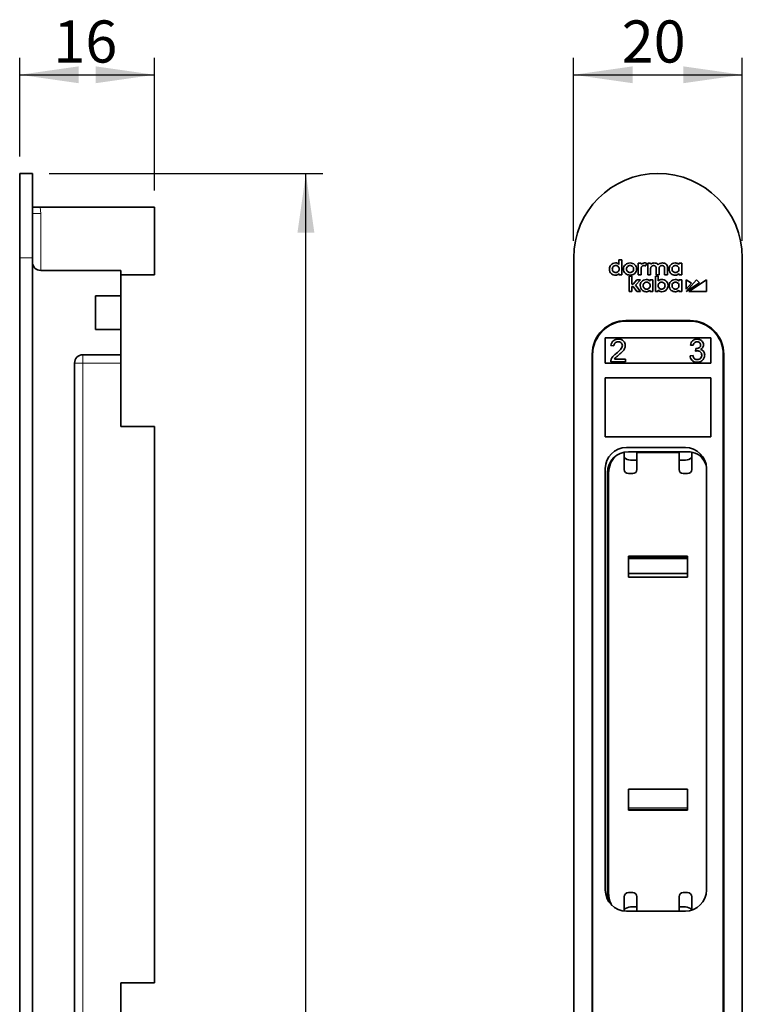
# Model space of a CAD drawing. Units: millimetres. Extents: x 0 to 584, y 0 to 410.
# Drawn here: x 204 to 247, y 227 to 285 of the extents above; entities that cross this region are included whole.
import ezdxf

# ---------------------------------------------------------------- set-up
doc = ezdxf.new("R2010")
doc.units = ezdxf.units.MM
doc.layers.add('RAHMEN_0_2', color=7, linetype='Continuous')
doc.styles.add('SLDTEXTSTYLE0', font='TXT', dxfattribs={"width": 0.605})
doc.dimstyles.new('SLDDIMSTYLE1', dxfattribs={"dimtxt": 2.5, "dimasz": 3.5, "dimexe": 0, "dimexo": 0.0625, "dimtad": 1, "dimdec": 3, "dimlfac": 2, "dimrnd": 1e-09, "dimzin": 12, "dimdsep": 46, "dimtxsty": 'SLDTEXTSTYLE0', "dimsah": 1, "dimcen": 0.09, "dimadec": 0, "dimazin": 3, "dimtfac": 1, "dimtdec": 0, "dimtofl": 0, "dimtmove": 0, "dimatfit": 3, "dimfxl": 0, "dimfrac": 2, "dimtolj": 1, "dimtzin": 12, "dimarcsym": 0})

# ---------------------------------------------------------------- blocks, each defined once
blk = doc.blocks.new('_D_11')
at = {"layer": 'RAHMEN_0_2'}
for p, q in [((203.862, 277.178), (203.862, 283.035)), ((211.862, 275.178), (211.862, 283.035)), ((203.862, 282.035), (211.862, 282.035))]:
    blk.add_line(p, q, dxfattribs=at)
for points in [[(203.862, 282.035), (207.362, 281.535), (207.362, 282.535)], [(211.862, 282.035), (208.362, 282.535), (208.362, 281.535)]]:
    blk.add_solid(points, dxfattribs=at)
at = {"layer": 'RAHMEN_0_2', "insert": (205.863, 285.258), "char_height": 2.5, "attachment_point": 1, "style": 'SLDTEXTSTYLE0'}
blk.add_mtext('16', dxfattribs=at)
blk = doc.blocks.new('_D_12')
at = {"layer": 'RAHMEN_0_2'}
for p, q in [((236.712, 272.178), (236.712, 283.035)), ((246.712, 272.178), (246.712, 283.035)), ((236.712, 282.035), (246.712, 282.035))]:
    blk.add_line(p, q, dxfattribs=at)
for points in [[(236.712, 282.035), (240.212, 281.535), (240.212, 282.535)], [(246.712, 282.035), (243.212, 282.535), (243.212, 281.535)]]:
    blk.add_solid(points, dxfattribs=at)
at = {"layer": 'RAHMEN_0_2', "insert": (239.565, 285.258), "char_height": 2.5, "attachment_point": 1, "style": 'SLDTEXTSTYLE0'}
blk.add_mtext('20', dxfattribs=at)
blk = doc.blocks.new('_D_13')
at = {"layer": 'RAHMEN_0_2'}
for p, q in [((205.612, 276.178), (221.835, 276.178)), ((220.835, 171.178), (220.835, 276.178)), ((205.612, 171.178), (221.835, 171.178))]:
    blk.add_line(p, q, dxfattribs=at)
for points in [[(220.835, 276.178), (220.335, 272.678), (221.335, 272.678)], [(220.835, 171.178), (221.335, 174.678), (220.335, 174.678)]]:
    blk.add_solid(points, dxfattribs=at)
at = {"layer": 'RAHMEN_0_2', "insert": (217.612, 220.655), "char_height": 2.5, "attachment_point": 1, "rotation": 90, "style": 'SLDTEXTSTYLE0'}
blk.add_mtext('210', dxfattribs=at)

msp = doc.modelspace()

# ---------------------------------------------------------------- linework, layer by layer
at = {"color": 7, "linetype": 'Continuous', "lineweight": 35}
for p, q in [((204.61248, 276.17807), (203.86248, 276.17807)), ((203.86248, 271.17807), (203.86248, 276.17807)), ((204.61248, 274.17807), (204.61248, 276.17807)), ((204.61248, 273.81199), (204.61248, 274.17807)), ((205.06979, 274.17807), (211.86248, 274.17807)), ((211.86248, 270.17807), (211.86248, 274.17807)), ((204.61248, 271.17807), (204.61248, 273.81199)), ((203.86248, 176.17807), (203.86248, 271.17807)), ((204.61248, 176.17807), (204.61248, 271.17807)), ((236.71248, 271.17807), (236.71248, 176.17807)), ((239.57305, 271.06392), (239.40022, 271.06392)), ((239.40022, 271.06392), (239.40022, 270.78779)), ((239.57305, 270.16816), (239.57305, 271.06392)), ((246.71248, 176.17807), (246.71248, 271.17807)), ((209.86248, 270.42807), (205.11248, 270.42807)), ((209.86248, 270.42807), (209.86248, 268.92807)), ((240.7162, 270.85754), (240.54486, 270.85754)), ((240.54486, 270.85754), (240.54486, 270.16816)), ((240.7162, 270.79885), (240.7162, 270.85754)), ((240.71767, 270.16816), (240.71767, 270.5465)), ((240.98578, 270.69568), (241.02679, 270.85796)), ((241.27688, 270.85755), (241.10475, 270.85755)), ((241.10475, 270.85755), (241.10475, 270.16817)), ((241.27688, 270.79295), (241.27688, 270.85755)), ((241.27831, 270.16817), (241.27831, 270.54931)), ((241.60666, 270.55071), (241.60666, 270.16817)), ((241.78022, 270.16817), (241.78022, 270.54931)), ((242.10857, 270.55071), (242.10857, 270.16817)), ((242.28215, 270.16817), (242.28215, 270.59904)), ((243.11859, 270.85758), (242.94571, 270.85754)), ((242.94571, 270.85754), (242.94571, 270.78552)), ((243.11859, 270.16816), (243.11859, 270.85758)), ((209.86248, 270.17807), (211.86248, 270.17807)), ((239.40022, 270.24511), (239.40022, 270.16816)), ((239.40022, 270.16816), (239.57305, 270.16816)), ((239.9946, 270.08057), (240.16818, 270.08057)), ((239.9946, 269.18477), (239.9946, 270.08057)), ((240.16818, 270.08057), (240.16818, 269.61902)), ((240.23184, 269.61902), (240.46472, 269.87416)), ((240.68382, 269.87416), (240.37961, 269.54877)), ((240.46472, 269.87416), (240.68382, 269.87416)), ((240.54486, 270.16816), (240.71767, 270.16816)), ((241.10475, 270.16817), (241.27831, 270.16817)), ((241.40605, 269.8742), (241.23319, 269.87416)), ((241.23319, 269.87416), (241.23319, 269.80213)), ((241.40605, 269.18478), (241.40605, 269.8742)), ((241.73231, 270.08056), (241.55944, 270.08056)), ((241.55944, 270.08056), (241.55944, 269.18478)), ((241.60666, 270.16817), (241.78022, 270.16817)), ((241.73231, 269.80939), (241.73231, 270.08056)), ((242.10857, 270.16817), (242.28215, 270.16817)), ((242.94571, 270.24181), (242.94571, 270.16816)), ((242.94571, 270.16816), (243.11859, 270.16816)), ((243.11859, 269.8742), (242.94573, 269.87416)), ((242.94573, 269.87416), (242.94573, 269.80213)), ((243.11859, 269.18478), (243.11859, 269.8742)), ((244.00256, 269.87419), (243.37789, 269.18477)), ((243.69935, 269.6658), (243.37789, 269.87419)), ((243.37789, 269.87419), (243.37789, 269.31119)), ((244.59417, 269.87471), (243.5336, 269.18455)), ((244.16495, 269.69557), (244.00256, 269.87419)), ((244.59417, 269.18455), (244.59417, 269.87471)), ((240.16818, 269.61902), (240.23184, 269.61902)), ((240.16818, 269.46794), (240.16818, 269.18477)), ((240.23088, 269.46794), (240.16818, 269.46794)), ((240.46598, 269.18477), (240.23088, 269.46794)), ((240.37961, 269.54877), (240.68533, 269.18477)), ((241.23319, 269.25843), (241.23319, 269.18478)), ((241.73231, 269.18478), (241.73231, 269.25843)), ((242.94573, 269.25843), (242.94573, 269.18478)), ((243.37789, 269.18477), (244.16495, 269.69557)), ((243.37789, 269.31119), (243.69935, 269.6658)), ((209.86248, 268.92807), (208.36248, 268.92807)), ((208.36248, 268.92807), (208.36248, 266.92807)), ((209.86248, 266.92807), (209.86248, 268.92807)), ((240.16818, 269.18477), (239.9946, 269.18477)), ((240.68533, 269.18477), (240.46598, 269.18477)), ((241.23319, 269.18478), (241.40605, 269.18478)), ((241.55944, 269.18478), (241.73231, 269.18478)), ((242.94573, 269.18478), (243.11859, 269.18478)), ((243.5336, 269.18455), (244.59417, 269.18455)), ((208.36248, 266.92807), (209.86248, 266.92807)), ((209.86248, 266.92807), (209.86248, 265.42807)), ((243.61248, 267.45307), (239.81248, 267.45307)), ((243.58748, 267.42807), (239.83748, 267.42807)), ((244.83748, 266.42807), (238.58748, 266.42807)), ((238.58748, 266.42807), (238.58748, 264.92807)), ((244.83748, 264.92807), (244.83748, 266.42807)), ((239.09902, 265.955), (238.92594, 265.9723)), ((243.80671, 265.98961), (243.63363, 266.00692)), ((243.94355, 265.64346), (243.9614, 265.79923)), ((207.61248, 265.42807), (209.86248, 265.42807)), ((209.86248, 265.42807), (209.86248, 264.92807)), ((237.81248, 265.45307), (237.81248, 181.90307)), ((237.83748, 265.42807), (237.83748, 181.92807)), ((239.13093, 265.17615), (239.79132, 265.17615)), ((239.79132, 265.17615), (239.79132, 265.00307)), ((243.61632, 265.36654), (243.7894, 265.38384)), ((245.58748, 181.92807), (245.58748, 265.42807)), ((245.61248, 181.90307), (245.61248, 265.45307)), ((207.11248, 182.42807), (207.11248, 264.92807)), ((209.86248, 264.92807), (209.86248, 261.17807)), ((238.58748, 264.92807), (244.83748, 264.92807)), ((239.79132, 265.00307), (238.90863, 265.00307)), ((244.83748, 264.05307), (238.58748, 264.05307)), ((238.58748, 264.05307), (238.58748, 260.55307)), ((244.83748, 260.55307), (244.83748, 264.05307)), ((211.86248, 261.17807), (209.86248, 261.17807)), ((211.86248, 228.17807), (211.86248, 261.17807)), ((238.58748, 260.55307), (244.83748, 260.55307)), ((243.33748, 259.92807), (239.83748, 259.92807)), ((239.71248, 258.62807), (239.71248, 259.65282)), ((243.46248, 259.67807), (239.96248, 259.67807)), ((240.46248, 259.67807), (240.46248, 259.62807)), ((240.46248, 259.62807), (240.46248, 258.62807)), ((240.46248, 259.62807), (242.96248, 259.62807)), ((242.96248, 259.67807), (242.96248, 259.62807)), ((242.96248, 258.62807), (242.96248, 259.62807)), ((243.71248, 259.65282), (243.71248, 258.62807)), ((238.77005, 258.80307), (238.83411, 258.79138)), ((240.08415, 259.17807), (240.46248, 259.17807)), ((242.96248, 259.17807), (243.3408, 259.17807)), ((238.58748, 258.67807), (238.58748, 233.67807)), ((238.71248, 258.42807), (238.71248, 233.42807)), ((238.78748, 233.48508), (238.78748, 258.42106)), ((240.21248, 258.37807), (239.96248, 258.37807)), ((243.46248, 258.37807), (243.21248, 258.37807)), ((244.58748, 233.67807), (244.58748, 258.67807)), ((238.78748, 255.55873), (238.71248, 255.55307)), ((238.71248, 255.05307), (238.78748, 255.04742)), ((239.96248, 253.49057), (243.46248, 253.49057)), ((239.96248, 252.24057), (239.96248, 253.49057)), ((239.96248, 253.45307), (243.46248, 253.45307)), ((240.21248, 253.49057), (240.21248, 253.45307)), ((243.21248, 253.45307), (243.21248, 253.49057)), ((243.46248, 253.49057), (243.46248, 252.24057)), ((243.46248, 253.35307), (239.96248, 253.35307)), ((239.96248, 252.45307), (243.46248, 252.45307)), ((238.78748, 251.80873), (238.71248, 251.80307)), ((243.46248, 252.24057), (239.96248, 252.24057)), ((238.71248, 251.30307), (238.78748, 251.29742)), ((238.78748, 248.05873), (238.71248, 248.05307)), ((238.71248, 247.55307), (238.78748, 247.54742)), ((238.78748, 244.30873), (238.71248, 244.30307)), ((238.71248, 243.80307), (238.78748, 243.79742)), ((238.78748, 240.55873), (238.71248, 240.55307)), ((238.71248, 240.05307), (238.78748, 240.04742)), ((239.96248, 239.66557), (243.46248, 239.66557)), ((239.96248, 238.41557), (239.96248, 239.66557)), ((243.46248, 239.66557), (243.46248, 238.41557)), ((243.46248, 238.45307), (239.96248, 238.45307)), ((243.46248, 238.41557), (239.96248, 238.41557)), ((240.21248, 238.41557), (240.21248, 238.45307)), ((243.21248, 238.45307), (243.21248, 238.41557)), ((238.78748, 236.80873), (238.71248, 236.80307)), ((238.71248, 236.30307), (238.78748, 236.29742)), ((238.84655, 233.07139), (238.76905, 233.05628)), ((239.71248, 232.43434), (239.71248, 233.27807)), ((239.96248, 233.52807), (240.21248, 233.52807)), ((240.46248, 233.27807), (240.46248, 232.42807)), ((242.96248, 232.42807), (242.96248, 233.27807)), ((243.21248, 233.52807), (243.46248, 233.52807)), ((243.71248, 233.27807), (243.71248, 232.48565)), ((239.83748, 232.42807), (243.33748, 232.42807)), ((240.08415, 232.67807), (240.46248, 232.67807)), ((242.96248, 232.67807), (243.3408, 232.67807)), ((209.86248, 228.17807), (211.86248, 228.17807)), ((209.86248, 228.17807), (209.86248, 219.17807))]:
    msp.add_line(p, q, dxfattribs=at)
at = {"color": 8, "linetype": 'Continuous', "lineweight": 18}
for p, q in [((205.06979, 274.17807), (205.11248, 273.81199)), ((204.61248, 273.81199), (205.11248, 273.81199)), ((205.11248, 273.81199), (205.11248, 270.42807)), ((204.61248, 271.17807), (203.86248, 271.17807)), ((207.61248, 264.92807), (207.61248, 265.42807)), ((207.61248, 264.92807), (207.11248, 264.92807)), ((209.86248, 264.92807), (207.61248, 264.92807)), ((207.61248, 264.92807), (207.61248, 182.42807)), ((239.96248, 238.55307), (243.46248, 238.55307))]:
    msp.add_line(p, q, dxfattribs=at)
at = {"color": 7, "linetype": 'Continuous', "lineweight": 35, "flags": 128}
msp.add_lwpolyline([(238.71248, 233.42807), (238.7365, 233.18421), (238.78895, 232.99756)], dxfattribs=at)
at = {"color": 7, "linetype": 'Continuous', "lineweight": 35}
for centre, radius, start, end in [((241.71248, 271.17807), 5, 0, 180), ((205.11248, 270.92807), 0.5, 180, 270), ((239.81248, 265.45307), 2, 90, 180), ((239.83748, 265.42807), 2, 90, 180), ((243.58748, 265.42807), 2, 0, 90), ((243.61248, 265.45307), 2, 0, 90), ((207.61248, 264.92807), 0.5, 90, 180), ((239.83748, 258.67807), 1.25, 90, 180), ((243.33748, 258.67807), 1.25, 0, 90), ((239.96248, 258.42807), 1.25, 90, 180), ((240.15007, 258.43755), 1.36269, 132.9893756, 180.69345), ((240.08415, 259.67807), 0.5, 221.9826098, 270), ((243.3408, 259.67807), 0.5, 270, 318.0173902), ((243.46248, 258.42807), 1.25, 32.9843352, 90), ((243.27489, 258.43755), 1.36269, 17.140253, 47.0106197), ((239.96248, 258.62807), 0.25, 180, 270), ((240.21248, 258.62807), 0.25, 270, 0), ((243.21248, 258.62807), 0.25, 180, 270), ((243.46248, 258.62807), 0.25, 270, 0), ((239.83748, 233.67807), 1.25, 180, 270), ((243.33748, 233.67807), 1.25, 270, 0), ((240.15007, 233.46859), 1.36269, 179.30655, 211.0111976), ((239.96248, 233.27807), 0.25, 90, 180), ((240.21248, 233.27807), 0.25, 0, 90), ((243.21248, 233.27807), 0.25, 90, 180), ((243.46248, 233.27807), 0.25, 0, 90), ((240.08415, 232.17807), 0.5, 90, 138.0173902), ((243.3408, 232.17807), 0.5, 41.9826098, 90)]:
    msp.add_arc(centre, radius, start, end, dxfattribs=at)
for points, knots in [([(204.61248, 274.17807), (204.65057, 274.17807), (204.72674, 274.17807), (204.89117, 274.17807), (205.01084, 274.17807), (205.06979, 274.17807)], [0, 0, 0, 0, 0.33682126, 0.67336293, 1, 1, 1, 1]), ([(239.19046, 270.87781), (239.13559, 270.87095), (239.02903, 270.85763), (238.91042, 270.76103), (238.8417, 270.64093), (238.8345, 270.55636), (238.83079, 270.51282)], [0, 0, 0, 0, 0.28678738, 0.55696322, 0.77190136, 1, 1, 1, 1]), ([(238.83079, 270.51282), (238.83682, 270.45789), (238.84855, 270.35118), (238.9434, 270.23121), (239.06249, 270.16073), (239.14696, 270.15225), (239.19046, 270.14788)], [0, 0, 0, 0, 0.28663157, 0.55678223, 0.77178663, 1, 1, 1, 1]), ([(239.20619, 270.30662), (239.17803, 270.30933), (239.12396, 270.31453), (239.0553, 270.3606), (239.01148, 270.42973), (238.99799, 270.51284), (239.01148, 270.59595), (239.0553, 270.66511), (239.12396, 270.71119), (239.17803, 270.7164), (239.20619, 270.71911)], [0, 0, 0, 0, 0.12960622, 0.24888734, 0.36878761, 0.49994985, 0.63116823, 0.75110013, 0.87039264, 1, 1, 1, 1]), ([(239.40022, 270.78779), (239.36696, 270.81547), (239.30564, 270.8665), (239.22662, 270.87426), (239.19046, 270.87781)], [0, 0, 0, 0, 0.5423599, 1, 1, 1, 1]), ([(239.20619, 270.71911), (239.23435, 270.7164), (239.28844, 270.71119), (239.3571, 270.66511), (239.40092, 270.59595), (239.41442, 270.51284), (239.40092, 270.42973), (239.35709, 270.3606), (239.28843, 270.31453), (239.23435, 270.30933), (239.20619, 270.30662)], [0, 0, 0, 0, 0.12960673, 0.24890335, 0.36883622, 0.50005015, 0.63120793, 0.75110917, 0.87039441, 1, 1, 1, 1]), ([(240.05579, 270.87508), (240.00318, 270.86999), (239.90193, 270.8602), (239.77252, 270.77903), (239.6861, 270.65904), (239.657, 270.51283), (239.68611, 270.36663), (239.77253, 270.24666), (239.90193, 270.16549), (240.00318, 270.1557), (240.05579, 270.15061)], [0, 0, 0, 0, 0.13298361, 0.25592543, 0.37551664, 0.5000163, 0.62449044, 0.7440742, 0.86701608, 1, 1, 1, 1]), ([(240.05579, 270.30662), (240.02683, 270.30942), (239.97115, 270.31481), (239.90024, 270.36097), (239.85395, 270.42971), (239.83906, 270.51284), (239.85395, 270.59596), (239.90024, 270.66474), (239.97115, 270.71091), (240.02683, 270.7163), (240.05579, 270.71911)], [0, 0, 0, 0, 0.13115366, 0.25218115, 0.37195907, 0.4999511, 0.62799821, 0.74780678, 0.86884522, 1, 1, 1, 1]), ([(240.05579, 270.15061), (240.10851, 270.15569), (240.20995, 270.16548), (240.33962, 270.24661), (240.42624, 270.36659), (240.45542, 270.51283), (240.42624, 270.65908), (240.33962, 270.77907), (240.20995, 270.86021), (240.10851, 270.86999), (240.05579, 270.87508)], [0, 0, 0, 0, 0.1331206, 0.25610984, 0.37563904, 0.49998372, 0.6243539, 0.74389053, 0.86687971, 1, 1, 1, 1]), ([(240.05579, 270.71911), (240.08485, 270.7163), (240.14071, 270.71092), (240.21188, 270.66478), (240.25839, 270.59601), (240.27336, 270.51284), (240.25839, 270.42967), (240.21188, 270.36092), (240.14071, 270.31481), (240.08485, 270.30942), (240.05579, 270.30662)], [0, 0, 0, 0, 0.13137226, 0.25250698, 0.3722317, 0.50004877, 0.62781087, 0.74750504, 0.86862884, 1, 1, 1, 1]), ([(240.91168, 270.87507), (240.86871, 270.87172), (240.79506, 270.86596), (240.73939, 270.81859), (240.7162, 270.79885)], [0, 0, 0, 0, 0.58338, 1, 1, 1, 1]), ([(240.71767, 270.5465), (240.71875, 270.56475), (240.72082, 270.59933), (240.73965, 270.64637), (240.77129, 270.68524), (240.81854, 270.71296), (240.85648, 270.71608), (240.87633, 270.71771)], [0, 0, 0, 0, 0.20815384, 0.39451823, 0.56881773, 0.77447325, 1, 1, 1, 1]), ([(240.87633, 270.71771), (240.8983, 270.71649), (240.93593, 270.71441), (240.97113, 270.70118), (240.98578, 270.69568)], [0, 0, 0, 0, 0.58376538, 1, 1, 1, 1]), ([(241.02679, 270.85796), (241.00689, 270.86351), (240.96921, 270.87402), (240.93013, 270.87474), (240.91168, 270.87507)], [0, 0, 0, 0, 0.52801313, 1, 1, 1, 1]), ([(241.48412, 270.87508), (241.44406, 270.87168), (241.38623, 270.86676), (241.31713, 270.83148), (241.29062, 270.80611), (241.27688, 270.79295)], [0, 0, 0, 0, 0.5206872, 0.75162559, 1, 1, 1, 1]), ([(241.27831, 270.54931), (241.27975, 270.56914), (241.28244, 270.60612), (241.3073, 270.65428), (241.34538, 270.69021), (241.3951, 270.71343), (241.43277, 270.71627), (241.45172, 270.7177)], [0, 0, 0, 0, 0.218284472, 0.407191653, 0.584057443, 0.790729306, 1, 1, 1, 1]), ([(241.45172, 270.7177), (241.46881, 270.71667), (241.50104, 270.71472), (241.54466, 270.69555), (241.57978, 270.66204), (241.60308, 270.6117), (241.60541, 270.57208), (241.60666, 270.55071)], [0, 0, 0, 0, 0.1979214, 0.37323399, 0.54130464, 0.75260395, 1, 1, 1, 1]), ([(241.728, 270.76262), (241.71155, 270.78126), (241.67832, 270.81891), (241.59512, 270.86448), (241.52692, 270.871), (241.48412, 270.87508)], [0, 0, 0, 0, 0.26735985, 0.54014824, 1, 1, 1, 1]), ([(241.98607, 270.87508), (241.9342, 270.87074), (241.85993, 270.86453), (241.77347, 270.81574), (241.74349, 270.78073), (241.728, 270.76262)], [0, 0, 0, 0, 0.52813692, 0.75606695, 1, 1, 1, 1]), ([(241.78022, 270.54931), (241.78166, 270.56914), (241.78435, 270.60613), (241.80921, 270.65428), (241.84729, 270.69021), (241.89699, 270.71343), (241.93465, 270.71627), (241.95359, 270.7177)], [0, 0, 0, 0, 0.21831855, 0.40725734, 0.58414458, 0.79080588, 1, 1, 1, 1]), ([(241.95359, 270.7177), (241.97069, 270.71667), (242.00293, 270.71473), (242.04657, 270.69555), (242.0817, 270.66205), (242.10499, 270.6117), (242.10732, 270.57208), (242.10857, 270.55071)], [0, 0, 0, 0, 0.19799227, 0.37332462, 0.54138061, 0.75264422, 1, 1, 1, 1]), ([(242.28215, 270.59904), (242.27721, 270.64178), (242.26765, 270.72468), (242.18943, 270.81624), (242.09124, 270.86691), (242.02225, 270.87227), (241.98607, 270.87508)], [0, 0, 0, 0, 0.28051554, 0.54411864, 0.7609059, 1, 1, 1, 1]), ([(242.73328, 270.87508), (242.67836, 270.86863), (242.57171, 270.85612), (242.45237, 270.76042), (242.38273, 270.64084), (242.37488, 270.55633), (242.37084, 270.51282)], [0, 0, 0, 0, 0.28677421, 0.55696003, 0.7719035, 1, 1, 1, 1]), ([(242.37084, 270.51282), (242.37729, 270.45794), (242.38983, 270.35132), (242.48559, 270.23207), (242.60522, 270.16249), (242.68975, 270.15464), (242.73328, 270.15061)], [0, 0, 0, 0, 0.28662996, 0.55679046, 0.77179997, 1, 1, 1, 1]), ([(242.75172, 270.30662), (242.72356, 270.30933), (242.66948, 270.31453), (242.60082, 270.3606), (242.55699, 270.42973), (242.54349, 270.51284), (242.55699, 270.59595), (242.60081, 270.66511), (242.66948, 270.71119), (242.72356, 270.7164), (242.75172, 270.71911)], [0, 0, 0, 0, 0.12960585, 0.24889111, 0.36879224, 0.49994985, 0.63116361, 0.75109636, 0.87039301, 1, 1, 1, 1]), ([(242.94571, 270.78552), (242.93175, 270.80015), (242.90341, 270.82986), (242.83176, 270.8679), (242.77204, 270.87226), (242.73328, 270.87508)], [0, 0, 0, 0, 0.25404215, 0.51582189, 1, 1, 1, 1]), ([(242.75172, 270.71911), (242.77988, 270.7164), (242.83396, 270.71119), (242.90262, 270.66511), (242.94645, 270.59595), (242.95995, 270.51284), (242.94645, 270.42973), (242.90262, 270.3606), (242.83396, 270.31453), (242.77988, 270.30933), (242.75172, 270.30662)], [0, 0, 0, 0, 0.12960673, 0.24890335, 0.36883622, 0.50005015, 0.63120793, 0.75110917, 0.87039441, 1, 1, 1, 1]), ([(239.19046, 270.14788), (239.21684, 270.1498), (239.26469, 270.15327), (239.34064, 270.18288), (239.37796, 270.22185), (239.40022, 270.24511)], [0, 0, 0, 0, 0.33116313, 0.60082883, 1, 1, 1, 1]), ([(241.02074, 269.89169), (240.96582, 269.88525), (240.85917, 269.87273), (240.73983, 269.77704), (240.67019, 269.65746), (240.66234, 269.57295), (240.6583, 269.52944)], [0, 0, 0, 0, 0.28676124, 0.55695245, 0.77190135, 1, 1, 1, 1]), ([(241.23319, 269.80213), (241.21922, 269.81676), (241.19087, 269.84647), (241.11922, 269.88451), (241.0595, 269.88887), (241.02074, 269.89169)], [0, 0, 0, 0, 0.25407502, 0.51587882, 1, 1, 1, 1]), ([(241.94404, 269.89169), (241.89851, 269.88771), (241.81924, 269.88077), (241.75826, 269.8307), (241.73231, 269.80939)], [0, 0, 0, 0, 0.57432931, 1, 1, 1, 1]), ([(242.30646, 269.52944), (242.30002, 269.58433), (242.28749, 269.69096), (242.19174, 269.81024), (242.07211, 269.87982), (241.98757, 269.88766), (241.94404, 269.89169)], [0, 0, 0, 0, 0.28666836, 0.55681364, 0.77180259, 1, 1, 1, 1]), ([(242.7333, 269.89169), (242.67838, 269.88525), (242.57173, 269.87273), (242.45239, 269.77704), (242.38276, 269.65746), (242.37492, 269.57295), (242.37088, 269.52944)], [0, 0, 0, 0, 0.28677441, 0.55695564, 0.7718992, 1, 1, 1, 1]), ([(242.73328, 270.15061), (242.75882, 270.15188), (242.80628, 270.15423), (242.88358, 270.18021), (242.92254, 270.21884), (242.94571, 270.24181)], [0, 0, 0, 0, 0.320740941, 0.596175379, 1, 1, 1, 1]), ([(242.94573, 269.80213), (242.93177, 269.81676), (242.90344, 269.84648), (242.83179, 269.88452), (242.77206, 269.88887), (242.7333, 269.89169)], [0, 0, 0, 0, 0.254012313, 0.515798301, 1, 1, 1, 1]), ([(240.6583, 269.52944), (240.66475, 269.47455), (240.67729, 269.36793), (240.77306, 269.24868), (240.89268, 269.1791), (240.97721, 269.17126), (241.02074, 269.16722)], [0, 0, 0, 0, 0.28663352, 0.55680163, 0.77181247, 1, 1, 1, 1]), ([(241.03918, 269.32323), (241.01102, 269.32594), (240.95694, 269.33114), (240.88828, 269.37721), (240.84445, 269.44634), (240.83095, 269.52945), (240.84445, 269.61257), (240.88827, 269.68173), (240.95693, 269.72781), (241.01102, 269.73301), (241.03918, 269.73572)], [0, 0, 0, 0, 0.12960496, 0.24888946, 0.36878995, 0.49994708, 0.63117231, 0.75110285, 0.87039468, 1, 1, 1, 1]), ([(241.02074, 269.16722), (241.04627, 269.16849), (241.09372, 269.17085), (241.17102, 269.19683), (241.21001, 269.23546), (241.23319, 269.25843)], [0, 0, 0, 0, 0.32062732, 0.59604128, 1, 1, 1, 1]), ([(241.03918, 269.73572), (241.06734, 269.73301), (241.12142, 269.72781), (241.19008, 269.68173), (241.23391, 269.61257), (241.24741, 269.52945), (241.2339, 269.44634), (241.19008, 269.37721), (241.12141, 269.33114), (241.06734, 269.32594), (241.03918, 269.32323)], [0, 0, 0, 0, 0.12960507, 0.24889686, 0.36882752, 0.50005292, 0.63121022, 0.75111082, 0.87039529, 1, 1, 1, 1]), ([(241.92561, 269.32323), (241.89744, 269.32594), (241.84336, 269.33115), (241.7747, 269.37721), (241.73086, 269.44634), (241.71735, 269.52945), (241.73086, 269.61257), (241.77469, 269.68173), (241.84336, 269.72781), (241.89744, 269.73301), (241.92561, 269.73572)], [0, 0, 0, 0, 0.12960446, 0.24889309, 0.3687945, 0.49994708, 0.63116777, 0.75109922, 0.87039518, 1, 1, 1, 1]), ([(241.73231, 269.25843), (241.74678, 269.24298), (241.77599, 269.21179), (241.84844, 269.17507), (241.90703, 269.17026), (241.94404, 269.16722)], [0, 0, 0, 0, 0.26554402, 0.53605904, 1, 1, 1, 1]), ([(241.92561, 269.73572), (241.95377, 269.73301), (242.00786, 269.72781), (242.07653, 269.68173), (242.12036, 269.61257), (242.13386, 269.52945), (242.12035, 269.44634), (242.07652, 269.37721), (242.00785, 269.33114), (241.95377, 269.32594), (241.92561, 269.32323)], [0, 0, 0, 0, 0.12961582, 0.24890882, 0.3688347, 0.50005292, 0.63120304, 0.75109887, 0.87038454, 1, 1, 1, 1]), ([(241.94404, 269.16722), (241.99896, 269.17367), (242.10562, 269.18618), (242.22495, 269.28188), (242.29458, 269.40144), (242.30242, 269.48594), (242.30646, 269.52944)], [0, 0, 0, 0, 0.28680765, 0.55700042, 0.77193491, 1, 1, 1, 1]), ([(242.37088, 269.52944), (242.37733, 269.47455), (242.38986, 269.36794), (242.48562, 269.24868), (242.60524, 269.1791), (242.68977, 269.17126), (242.7333, 269.16722)], [0, 0, 0, 0, 0.28663513, 0.55679341, 0.77179912, 1, 1, 1, 1]), ([(242.75174, 269.32323), (242.72358, 269.32594), (242.6695, 269.33114), (242.60084, 269.37721), (242.55701, 269.44634), (242.54351, 269.52945), (242.557, 269.61257), (242.60083, 269.68173), (242.66949, 269.72781), (242.72358, 269.73301), (242.75174, 269.73572)], [0, 0, 0, 0, 0.12960496, 0.24888946, 0.36878995, 0.49994708, 0.63117231, 0.75110285, 0.87039468, 1, 1, 1, 1]), ([(242.7333, 269.16722), (242.75883, 269.16849), (242.8063, 269.17085), (242.8836, 269.19682), (242.92256, 269.23546), (242.94573, 269.25843)], [0, 0, 0, 0, 0.32074094, 0.59617538, 1, 1, 1, 1]), ([(242.75174, 269.73572), (242.7799, 269.73301), (242.83398, 269.72781), (242.90265, 269.68173), (242.94647, 269.61257), (242.95996, 269.52945), (242.94647, 269.44634), (242.90264, 269.37721), (242.83398, 269.33114), (242.7799, 269.32594), (242.75174, 269.32323)], [0, 0, 0, 0, 0.12961632, 0.24890519, 0.36883016, 0.50005292, 0.63120758, 0.7511025, 0.87038404, 1, 1, 1, 1]), ([(238.92594, 265.9723), (238.93592, 266.03222), (238.95583, 266.1517), (239.07183, 266.28409), (239.21671, 266.34531), (239.31128, 266.35048), (239.35863, 266.35307)], [0, 0, 0, 0, 0.28025646, 0.55886639, 0.77911668, 1, 1, 1, 1]), ([(239.35863, 266.35307), (239.41753, 266.34899), (239.53505, 266.34083), (239.67574, 266.24737), (239.76139, 266.11889), (239.76981, 266.02658), (239.77402, 265.98042)], [0, 0, 0, 0, 0.280492, 0.55966404, 0.77976709, 1, 1, 1, 1]), ([(243.63363, 266.00692), (243.64694, 266.05941), (243.6735, 266.16421), (243.77526, 266.28117), (243.90137, 266.34435), (243.98608, 266.35017), (244.02846, 266.35307)], [0, 0, 0, 0, 0.28025318, 0.55952277, 0.77959242, 1, 1, 1, 1]), ([(244.02846, 266.35307), (244.08209, 266.34781), (244.18924, 266.33731), (244.31903, 266.25369), (244.39769, 266.13611), (244.40755, 266.05196), (244.41248, 266.00989)], [0, 0, 0, 0, 0.28023037, 0.55990813, 0.78001465, 1, 1, 1, 1]), ([(239.35485, 266.1973), (239.31751, 266.19449), (239.24303, 266.18889), (239.15312, 266.12852), (239.10549, 266.04277), (239.10118, 265.98429), (239.09902, 265.955)], [0, 0, 0, 0, 0.28043077, 0.5594605, 0.77935674, 1, 1, 1, 1]), ([(239.23802, 265.50797), (239.32428, 265.58179), (239.44436, 265.68456), (239.57721, 265.84502), (239.59305, 265.9343), (239.60094, 265.97879)], [0, 0, 0, 0, 0.56130213, 0.78137054, 1, 1, 1, 1]), ([(239.60094, 265.97879), (239.59635, 266.0133), (239.58717, 266.08235), (239.51738, 266.15492), (239.43613, 266.19238), (239.38196, 266.19566), (239.35485, 266.1973)], [0, 0, 0, 0, 0.279068621, 0.558590393, 0.779052968, 1, 1, 1, 1]), ([(239.77402, 265.98042), (239.76489, 265.91594), (239.74658, 265.78669), (239.60125, 265.60003), (239.47605, 265.4924), (239.39947, 265.42657)], [0, 0, 0, 0, 0.27875571, 0.55883134, 1, 1, 1, 1]), ([(244.03387, 266.1973), (244.00202, 266.19443), (243.93843, 266.18868), (243.86367, 266.13432), (243.8225, 266.06274), (243.81198, 266.01401), (243.80671, 265.98961)], [0, 0, 0, 0, 0.28000144, 0.55913078, 0.77932005, 1, 1, 1, 1]), ([(243.9614, 265.79923), (243.96603, 265.79872), (243.9743, 265.79782), (243.98262, 265.79748), (243.98628, 265.79733)], [0, 0, 0, 0, 0.56000314, 1, 1, 1, 1]), ([(243.98628, 265.79733), (244.0205, 265.8004), (244.08892, 265.80653), (244.17686, 265.84982), (244.23326, 265.92265), (244.23735, 265.97699), (244.2394, 266.00422)], [0, 0, 0, 0, 0.280646058, 0.560979989, 0.780043325, 1, 1, 1, 1]), ([(244.2394, 266.00422), (244.23608, 266.03391), (244.22945, 266.09329), (244.1722, 266.15762), (244.10371, 266.19282), (244.05716, 266.19581), (244.03387, 266.1973)], [0, 0, 0, 0, 0.27950462, 0.55882991, 0.77923068, 1, 1, 1, 1]), ([(244.41248, 266.00989), (244.40942, 265.97779), (244.4033, 265.91357), (244.34466, 265.81011), (244.2724, 265.76791), (244.22831, 265.74217)], [0, 0, 0, 0, 0.2804963, 0.56100335, 1, 1, 1, 1]), ([(244.22831, 265.74217), (244.26905, 265.72883), (244.35046, 265.70218), (244.43374, 265.61194), (244.47615, 265.5097), (244.47985, 265.44276), (244.48171, 265.40926)], [0, 0, 0, 0, 0.27981639, 0.55915264, 0.77940971, 1, 1, 1, 1]), ([(238.92675, 265.12315), (238.94961, 265.17552), (238.98729, 265.26185), (239.0724, 265.36193), (239.15208, 265.43845), (239.20937, 265.4848), (239.23802, 265.50797)], [0, 0, 0, 0, 0.33942406, 0.55953722, 0.77975832, 1, 1, 1, 1]), ([(239.39947, 265.42657), (239.36725, 265.40003), (239.31418, 265.3563), (239.24121, 265.29445), (239.18023, 265.24066), (239.14736, 265.19765), (239.13093, 265.17615)], [0, 0, 0, 0, 0.340042774, 0.56006428, 0.780066773, 1, 1, 1, 1]), ([(244.03631, 264.98577), (243.97746, 264.99111), (243.8599, 265.00178), (243.72342, 265.10185), (243.63947, 265.22973), (243.62404, 265.32091), (243.61632, 265.36654)], [0, 0, 0, 0, 0.27989673, 0.55923254, 0.77945606, 1, 1, 1, 1]), ([(243.7894, 265.38384), (243.79824, 265.34883), (243.81585, 265.27901), (243.8727, 265.19211), (243.95729, 265.14692), (244.01408, 265.14333), (244.04253, 265.14154)], [0, 0, 0, 0, 0.280865229, 0.560038407, 0.779613664, 1, 1, 1, 1]), ([(244.05551, 265.66185), (244.0343, 265.66027), (243.99641, 265.65746), (243.9597, 265.64774), (243.94355, 265.64346)], [0, 0, 0, 0, 0.55977209, 1, 1, 1, 1]), ([(244.48171, 265.40926), (244.47386, 265.34493), (244.45816, 265.2162), (244.33498, 265.07642), (244.18791, 264.99662), (244.08687, 264.98938), (244.03631, 264.98577)], [0, 0, 0, 0, 0.27940768, 0.55910513, 0.77937828, 1, 1, 1, 1]), ([(244.04253, 265.14154), (244.08253, 265.14516), (244.16243, 265.1524), (244.25132, 265.22615), (244.30156, 265.31682), (244.30627, 265.37933), (244.30863, 265.41062)], [0, 0, 0, 0, 0.27988689, 0.55906598, 0.77935551, 1, 1, 1, 1]), ([(244.30863, 265.41062), (244.30479, 265.44812), (244.29712, 265.52308), (244.22905, 265.60752), (244.14375, 265.65522), (244.08493, 265.65964), (244.05551, 265.66185)], [0, 0, 0, 0, 0.279746744, 0.559170892, 0.779443617, 1, 1, 1, 1]), ([(238.90863, 265.00307), (238.90914, 265.02595), (238.91004, 265.06681), (238.92164, 265.10593), (238.92675, 265.12315)], [0, 0, 0, 0, 0.55996601, 1, 1, 1, 1])]:
    msp.add_open_spline(points, degree=3, knots=knots, dxfattribs=at)

# ---------------------------------------------------------------- dimensions: what is measured, and where the dimension line sits
at = {"layer": 'RAHMEN_0_2'}
for base, p1, p2, picture, middle in [((211.86248, 282.03504), (203.86248, 276.17807), (211.86248, 274.17807), '_D_11', (207.77322, 282.03504)), ((246.71248, 282.03504), (236.71248, 271.17807), (246.71248, 271.17807), '_D_12', (241.47505, 282.03504))]:
    dim = msp.add_linear_dim(base=base, p1=p1, p2=p2, dimstyle='SLDDIMSTYLE1', dxfattribs=at)
    dim.commit()
    dim.dimension.update_dxf_attribs({"geometry": picture, "text_midpoint": middle, "dimtype": 160})
dim = msp.add_linear_dim(base=(220.83457, 276.17807), p1=(204.61248, 171.17807), p2=(204.61248, 276.17807), angle=90, dimstyle='SLDDIMSTYLE1', dxfattribs=at)
dim.commit()
dim.dimension.update_dxf_attribs({"geometry": '_D_13', "text_midpoint": (220.83457, 223.51993), "dimtype": 160})

doc.saveas('drawing.dxf')
